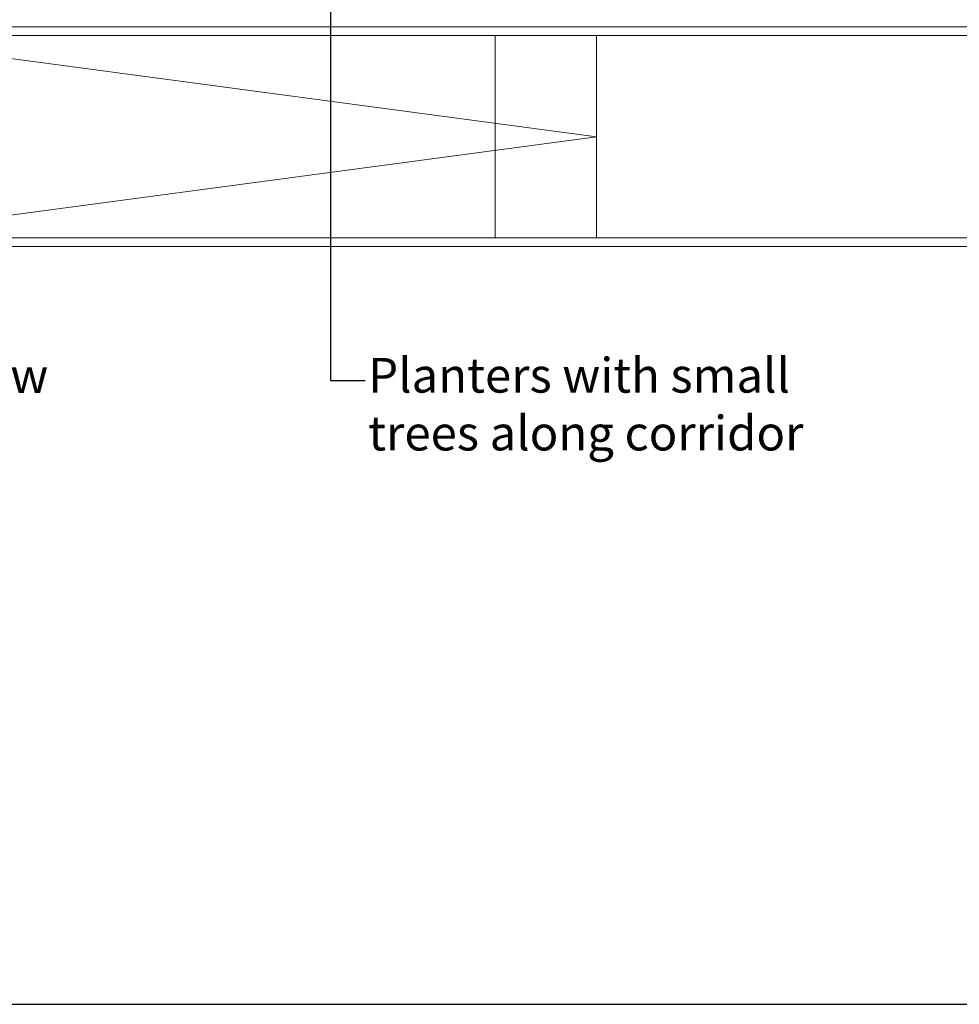
# Model space of a CAD drawing. Units: metres. Extents: x -9821 to 1495, y -249 to 1419.
# Drawn here: x -9322 to -9290, y -218 to -184 of the extents above; entities that cross this region are included whole.
import ezdxf
from ezdxf import colors
from ezdxf.entities.mleader import LeaderData, LeaderLine
from ezdxf.math import Vec2, Vec3

# ---------------------------------------------------------------- set-up
doc = ezdxf.new("R2010")
doc.units = ezdxf.units.M
doc.header["$LTSCALE"] = 0.25
doc.header["$MEASUREMENT"] = 0
for name, color, linetype, lineweight in [('A-01 DECK', 2, 'Continuous', 20), ('A-01 EX. WALL', 4, 'Continuous', 20), ('A-01 TEXT', 6, 'Continuous', 20)]:
    doc.layers.add(name, color=color, linetype=linetype, lineweight=lineweight)
doc.styles.add('AR', font='arial.ttf')

msp = doc.modelspace()

# ---------------------------------------------------------------- linework, layer by layer
at = {"layer": 'A-01 DECK', "color": 8}
for p, q in [((-9278.521, -184.036), (-9398.133, -184.036)), ((-9278.397, -184.336), (-9398.258, -184.336)), ((-9302.152, -187.836), (-9328.352, -184.336)), ((-9302.152, -187.836), (-9328.352, -184.336)), ((-9305.652, -191.336), (-9305.652, -184.336)), ((-9328.352, -191.336), (-9302.152, -187.836)), ((-9328.352, -191.336), (-9302.152, -187.836)), ((-9280.587, -191.336), (-9328.352, -191.336)), ((-9328.502, -191.636), (-9318.502, -191.636)), ((-9280.587, -191.636), (-9318.502, -191.636))]:
    msp.add_line(p, q, dxfattribs=at)
at = {"layer": 'A-01 EX. WALL', "color": 8}
msp.add_line((-9302.152, -191.336), (-9302.152, -184.336), dxfattribs=at)
at = {"layer": 'DEFPOINTS', "color": 3}
msp.add_lwpolyline([(-9427.227, -217.851), (-9249.427, -217.851), (-9249.427, -97.201), (-9427.227, -97.201)], close=True, dxfattribs=at)

# ---------------------------------------------------------------- leaders
at = {"layer": 'A-01 TEXT', "linetype": 'Continuous'}
ml = msp.add_multileader_mtext('Standard', dxfattribs=at)
ml.set_content('Open to below', color=256, style='AR')
ml.set_leader_properties()
ml.build(insert=Vec2(0, 0))
ml.multileader.update_dxf_attribs({"dogleg_length": 1.2, "arrow_head_size": 0.6})
ctx = ml.context
ctx.base_point, ctx.char_height, ctx.arrow_head_size, ctx.landing_gap_size, ctx.plane_origin = Vec3(-9332.381, -196.266), 1.2, 0.6, 0.1, Vec3(-9333.581, -157.582)
notes = []
notes.append((ctx, [(0, (1, 1, 0), (-9333.581, -196.266), (1, 0), 1.2, [(0, [(-9333.581, -157.582)], 0, [])])]))
ctx.mtext.insert, ctx.mtext.flow_direction = Vec3(-9332.281, -195.499), 5
ml = msp.add_multileader_mtext('Standard', dxfattribs=at)
ml.set_content('Planters with small trees along corridor', color=256, style='AR')
ml.set_leader_properties()
ml.build(insert=Vec2(0, 0))
ml.multileader.update_dxf_attribs({"dogleg_length": 1.2, "arrow_head_size": 0.6})
ctx = ml.context
ctx.base_point, ctx.char_height, ctx.arrow_head_size, ctx.landing_gap_size, ctx.plane_origin = Vec3(-9310.148, -196.266), 1.2, 0.6, 0.1, Vec3(-9311.348, -163.392)
notes.append((ctx, [(0, (1, 1, 0), (-9311.348, -196.266), (1, 0), 1.2, [(0, [(-9311.348, -163.392)], 0, [])])]))
ctx.mtext.insert, ctx.mtext.width, ctx.mtext.flow_direction = Vec3(-9310.048, -195.489), 15.37618, 5
for ctx, leaders in notes:
    for number, flags, end, landing, length, lines in leaders:
        leader = LeaderData()
        leader.index, (leader.has_last_leader_line, leader.has_dogleg_vector, leader.attachment_direction) = number, flags
        leader.last_leader_point, leader.dogleg_vector, leader.dogleg_length = Vec3(end), Vec3(landing), length
        for number, points, colour, breaks in lines:
            line = LeaderLine()
            line.index, line.vertices, line.color, line.breaks = number, Vec3.list(points), colors.encode_raw_color(colour), breaks
            leader.lines.append(line)
        ctx.leaders.append(leader)

doc.saveas('drawing.dxf')
